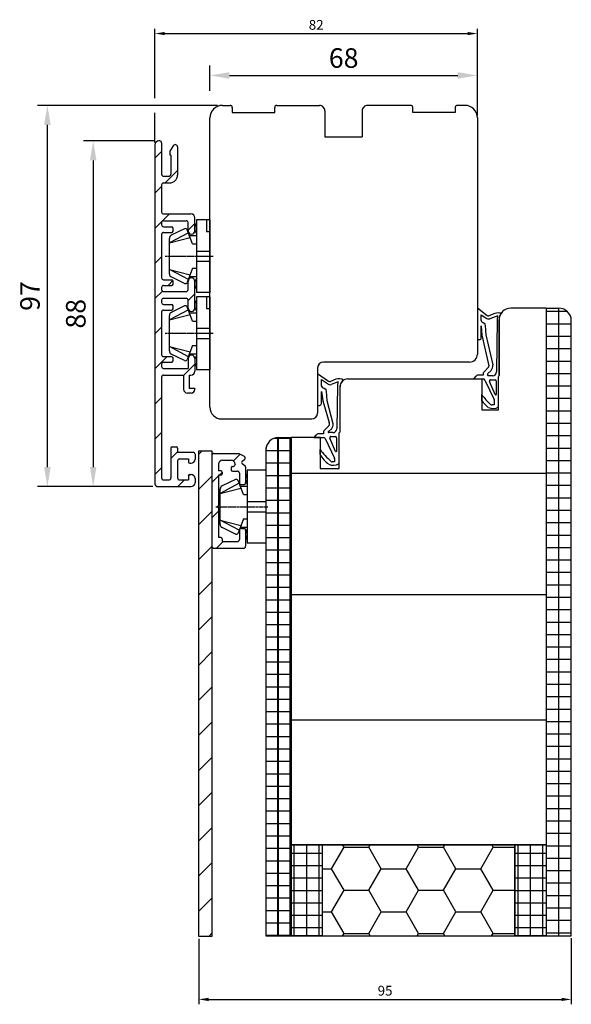
# Model space of a CAD drawing. Units: millimetres. Extents: x -310 to 789, y 10 to 697.
# Drawn here: x -18 to 123, y 445 to 697 of the extents above; entities that cross this region are included whole.
import ezdxf

# ---------------------------------------------------------------- set-up
doc = ezdxf.new("R2010")
doc.units = ezdxf.units.MM
doc.linetypes.add('AXES', pattern=[50.8, 31.75, -6.35, 6.35, -6.35])
for name, color, linetype in [('capotage aluminium', 1, 'Continuous'), ('contreplaqué', 54, 'Continuous'), ('cotes', 150, 'Continuous'), ('joints edpm', 6, 'Continuous'), ('mousse PU', 30, 'Continuous'), ('profiles bois', 7, 'Continuous'), ('PVC', 60, 'Continuous')]:
    doc.layers.add(name, color=color, linetype=linetype)
doc.styles.get("Standard").update_dxf_attribs({"font": 'arial.ttf'})
doc.dimstyles.new('Annotatif', dxfattribs={"dimscale": 0, "dimtxt": 2.5, "dimasz": 2.5, "dimexe": 1.25, "dimexo": 0.625, "dimtad": 1, "dimdec": 0, "dimtxsty": 'Standard', "dimcen": 2.5, "dimadec": 0, "dimazin": 0, "dimtfac": 1, "dimtdec": 0, "dimtmove": 0, "dimatfit": 3, "dimfxl": 1, "dimarcsym": 0})

# ---------------------------------------------------------------- blocks, each defined once
blk = doc.blocks.new('*D3')
at = {"layer": 'cotes', "color": 0, "lineweight": -2}
for p, q in [((27.7, 461.75), (27.7, 445.03)), ((122.91, 461.9), (122.91, 445.03)), ((30.2, 446.28), (120.41, 446.28))]:
    blk.add_line(p, q, dxfattribs=at)
at = {"layer": 'cotes', "color": 0}
for points in [[(30.2, 446.7), (30.2, 445.87), (27.7, 446.28)], [(120.41, 446.7), (120.41, 445.87), (122.91, 446.28)]]:
    blk.add_solid(points, dxfattribs=at)
at = {"layer": 'Defpoints', "color": 0}
for p in [(27.7, 462.38), (122.91, 462.52), (122.91, 446.28)]:
    blk.add_point(p, dxfattribs=at)
at = {"layer": 'cotes', "color": 0, "insert": (75.3, 448.19), "char_height": 2.5, "attachment_point": 5}
blk.add_mtext('95', dxfattribs=at)
blk = doc.blocks.new('*D123')
at = {"layer": 'cotes', "color": 0, "lineweight": -2}
for p, q in [((16.47, 676.55), (16.47, 694.28)), ((98.89, 672.1), (98.89, 694.28)), ((18.97, 693.03), (96.39, 693.03)), ((16.47, 665.24), (16.47, 672.8))]:
    blk.add_line(p, q, dxfattribs=at)
at = {"layer": 'cotes', "color": 0}
for points in [[(18.97, 693.45), (18.97, 692.62), (16.47, 693.03)], [(96.39, 693.45), (96.39, 692.62), (98.89, 693.03)]]:
    blk.add_solid(points, dxfattribs=at)
at = {"layer": 'Defpoints', "color": 0}
for p in [(98.89, 693.03), (98.89, 671.48), (16.47, 664.61)]:
    blk.add_point(p, dxfattribs=at)
at = {"layer": 'cotes', "color": 0, "insert": (57.68, 694.93), "char_height": 2.5, "attachment_point": 5}
blk.add_mtext('82', dxfattribs=at)
blk = doc.blocks.new('*D127')
at = {"layer": 'cotes', "color": 0, "lineweight": -2, "transparency": 16777216}
for p, q in [((16.22, 665.61), (-1.83, 665.61)), ((0.67, 660.61), (0.67, 582.29)), ((15.92, 577.29), (-1.83, 577.29))]:
    blk.add_line(p, q, dxfattribs=at)
at = {"layer": 'cotes', "color": 0, "transparency": 16777216}
for points in [[(-0.16, 660.61), (1.51, 660.61), (0.67, 665.61)], [(-0.16, 582.29), (1.51, 582.29), (0.67, 577.29)]]:
    blk.add_solid(points, dxfattribs=at)
at = {"layer": 'Defpoints', "color": 0, "transparency": 16777216}
for p in [(17.47, 665.61), (0.67, 577.29), (17.17, 577.29)]:
    blk.add_point(p, dxfattribs=at)
at = {"layer": 'cotes', "color": 0, "transparency": 16777216, "insert": (-3.13, 621.45), "char_height": 5, "attachment_point": 5, "rotation": 90}
blk.add_mtext('88', dxfattribs=at)
blk = doc.blocks.new('*D130')
at = {"layer": 'cotes', "color": 0, "lineweight": -2, "transparency": 16777216}
for p, q in [((30.52, 678.43), (30.52, 684.83)), ((98.89, 672.73), (98.89, 684.83)), ((35.52, 682.33), (93.89, 682.33))]:
    blk.add_line(p, q, dxfattribs=at)
at = {"layer": 'cotes', "color": 0, "transparency": 16777216}
for points in [[(35.52, 683.16), (35.52, 681.49), (30.52, 682.33)], [(93.89, 683.16), (93.89, 681.49), (98.89, 682.33)]]:
    blk.add_solid(points, dxfattribs=at)
at = {"layer": 'Defpoints', "color": 0, "transparency": 16777216}
for p in [(98.89, 682.33), (30.52, 671.48), (98.89, 671.48)]:
    blk.add_point(p, dxfattribs=at)
at = {"layer": 'cotes', "color": 0, "transparency": 16777216, "insert": (64.71, 686.13), "char_height": 5, "attachment_point": 5}
blk.add_mtext('68', dxfattribs=at)
blk = doc.blocks.new('*D131')
at = {"layer": 'cotes', "color": 0, "lineweight": -2, "transparency": 16777216}
for p, q in [((32.47, 674.68), (-13.54, 674.68)), ((-11.04, 582.29), (-11.04, 669.68)), ((15.92, 577.29), (-13.54, 577.29))]:
    blk.add_line(p, q, dxfattribs=at)
at = {"layer": 'cotes', "color": 0, "transparency": 16777216}
for points in [[(-11.87, 669.68), (-10.2, 669.68), (-11.04, 674.68)], [(-11.87, 582.29), (-10.2, 582.29), (-11.04, 577.29)]]:
    blk.add_solid(points, dxfattribs=at)
at = {"layer": 'Defpoints', "color": 0, "transparency": 16777216}
for p in [(-11.04, 674.68), (33.72, 674.68), (17.17, 577.29)]:
    blk.add_point(p, dxfattribs=at)
at = {"layer": 'cotes', "color": 0, "transparency": 16777216, "insert": (-14.84, 625.98), "char_height": 5, "attachment_point": 5, "rotation": 90}
blk.add_mtext('97', dxfattribs=at)

msp = doc.modelspace()

# ---------------------------------------------------------------- hatches: boundary and pattern name
at = {"layer": 'capotage aluminium'}
h = msp.add_hatch(dxfattribs=at)
h.set_pattern_fill('ANSI31', color=256)
h.set_pattern_definition([(45, (21.592, 621.449), (-4.4901, 4.4901), [])])
edge = h.paths.add_edge_path()
edge.add_line((20.3, 663.01), (20.3, 661.99))
edge.add_line((20.3, 661.99), (20.53, 661.99))
edge.add_line((20.53, 661.99), (20.53, 657.09))
edge.add_arc((20.03, 657.09), 0.5, -90, 0, ccw=False)
edge.add_line((20.03, 656.59), (18.68, 656.59))
edge.add_arc((18.68, 657.09), 0.5, 180, 270, ccw=False)
edge.add_line((18.18, 657.09), (18.18, 665.11))
edge.add_arc((17.68, 665.11), 0.5, 0, 90)
edge.add_line((17.68, 665.61), (17.47, 665.61))
edge.add_arc((17.47, 664.61), 1, 90, 180)
edge.add_line((16.47, 664.61), (16.47, 577.99))
edge.add_arc((17.17, 577.99), 0.7, 180, 270)
edge.add_line((17.17, 577.29), (25.71, 577.29))
edge.add_arc((25.71, 578.29), 1, 270, 360)
edge.add_line((26.71, 578.29), (26.71, 579.36))
edge.add_arc((25.71, 579.36), 1, 0, 90)
edge.add_line((25.71, 580.36), (25.35, 580.36))
edge.add_arc((25.35, 580.01), 0.35, 90, 180)
edge.add_line((25, 580.01), (25, 579))
edge.add_line((25, 579), (22.74, 579))
edge.add_arc((22.74, 579.5), 0.5, 180, 270, ccw=False)
edge.add_line((22.24, 579.5), (22.24, 583.87))
edge.add_arc((22.74, 583.87), 0.5, 90, 180, ccw=False)
edge.add_line((22.74, 584.37), (25, 584.37))
edge.add_line((25, 584.37), (25, 583.61))
edge.add_arc((25.35, 583.61), 0.35, 180, 270)
edge.add_line((25.35, 583.26), (25.71, 583.26))
edge.add_arc((25.71, 584.26), 1, 270, 360)
edge.add_line((26.71, 584.26), (26.71, 585.58))
edge.add_arc((26.21, 585.58), 0.5, 0, 90)
edge.add_line((26.21, 586.08), (22.24, 586.08))
edge.add_line((22.24, 586.08), (22.24, 587.13))
edge.add_arc((21.89, 587.13), 0.35, 0, 90)
edge.add_line((21.89, 587.48), (20.88, 587.48))
edge.add_arc((20.88, 587.13), 0.35, 90, 180)
edge.add_line((20.53, 587.13), (20.53, 579.5))
edge.add_arc((20.03, 579.5), 0.5, -90, 0, ccw=False)
edge.add_line((20.03, 579), (18.68, 579))
edge.add_arc((18.68, 579.5), 0.5, 180, 270, ccw=False)
edge.add_line((18.18, 579.5), (18.18, 605.28))
edge.add_arc((18.68, 605.28), 0.5, 90, 180, ccw=False)
edge.add_line((18.68, 605.78), (23.79, 605.78))
edge.add_line((23.79, 605.78), (23.79, 602.19))
edge.add_arc((24.79, 602.19), 1, 180, 270)
edge.add_line((24.79, 601.19), (25.68, 601.19))
edge.add_arc((25.68, 602.19), 1, 270, 360)
edge.add_line((26.68, 602.19), (26.68, 602.39))
edge.add_line((26.68, 602.39), (25.17, 602.39))
edge.add_line((25.17, 602.39), (25.17, 605.78))
edge.add_line((25.17, 605.78), (25.66, 605.78))
edge.add_arc((25.66, 606.78), 1, 270, 360)
edge.add_line((26.66, 606.78), (26.66, 610.04))
edge.add_arc((25.81, 610.04), 0.855, 0, 180)
edge.add_line((24.95, 610.04), (24.95, 607.49))
edge.add_line((24.95, 607.49), (18.68, 607.49))
edge.add_arc((18.68, 607.99), 0.5, 180, 270, ccw=False)
edge.add_line((18.18, 607.99), (18.18, 608.54))
edge.add_arc((18.68, 608.54), 0.5, 90, 180, ccw=False)
edge.add_line((18.68, 609.04), (20.74, 609.04))
edge.add_arc((20.74, 609.39), 0.35, 270, 360)
edge.add_line((21.09, 609.39), (21.09, 610.15))
edge.add_arc((20.74, 610.15), 0.35, 0, 90)
edge.add_line((20.74, 610.5), (18.68, 610.5))
edge.add_arc((18.68, 611), 0.5, 180, 270, ccw=False)
edge.add_line((18.18, 611), (18.18, 621.89))
edge.add_arc((18.68, 621.89), 0.5, 90, 180, ccw=False)
edge.add_line((18.68, 622.39), (20.74, 622.39))
edge.add_arc((20.74, 622.74), 0.35, 270, 360)
edge.add_line((21.09, 622.74), (21.09, 623.5))
edge.add_arc((20.74, 623.5), 0.35, 0, 90)
edge.add_line((20.74, 623.85), (18.68, 623.85))
edge.add_arc((18.68, 624.35), 0.5, 180, 270, ccw=False)
edge.add_line((18.18, 624.35), (18.18, 624.91))
edge.add_arc((18.68, 624.91), 0.5, 90, 180, ccw=False)
edge.add_line((18.68, 625.41), (24.45, 625.41))
edge.add_arc((24.45, 624.91), 0.5, 0, 90, ccw=False)
edge.add_line((24.95, 624.91), (24.95, 622.89))
edge.add_arc((25.81, 622.89), 0.855, 180, 360)
edge.add_line((26.66, 622.89), (26.66, 629.73))
edge.add_arc((25.81, 629.73), 0.855, 0, 180)
edge.add_line((24.95, 629.73), (24.95, 627.62))
edge.add_arc((24.45, 627.62), 0.5, -90, 0, ccw=False)
edge.add_line((24.45, 627.12), (18.68, 627.12))
edge.add_arc((18.68, 627.62), 0.5, 180, 270, ccw=False)
edge.add_line((18.18, 627.62), (18.18, 628.17))
edge.add_arc((18.68, 628.17), 0.5, 90, 180, ccw=False)
edge.add_line((18.68, 628.67), (20.74, 628.67))
edge.add_arc((20.74, 629.02), 0.35, 270, 360)
edge.add_line((21.09, 629.02), (21.09, 629.78))
edge.add_arc((20.74, 629.78), 0.35, 0, 90)
edge.add_line((20.74, 630.13), (18.68, 630.13))
edge.add_arc((18.68, 630.63), 0.5, 180, 270, ccw=False)
edge.add_line((18.18, 630.63), (18.18, 641.72))
edge.add_arc((18.68, 641.72), 0.5, 90, 180, ccw=False)
edge.add_line((18.68, 642.22), (20.74, 642.22))
edge.add_arc((20.74, 642.57), 0.35, 270, 360)
edge.add_line((21.09, 642.57), (21.09, 643.32))
edge.add_arc((20.74, 643.32), 0.35, 0, 90)
edge.add_line((20.74, 643.67), (18.68, 643.67))
edge.add_arc((18.68, 644.17), 0.5, 180, 270, ccw=False)
edge.add_line((18.18, 644.17), (18.18, 644.73))
edge.add_arc((18.68, 644.73), 0.5, 90, 180, ccw=False)
edge.add_line((18.68, 645.23), (24.45, 645.23))
edge.add_arc((24.45, 644.73), 0.5, 0, 90, ccw=False)
edge.add_line((24.95, 644.73), (24.95, 642.66))
edge.add_arc((25.81, 642.66), 0.855, 180, 360)
edge.add_line((26.66, 642.66), (26.66, 645.94))
edge.add_arc((25.66, 645.94), 1, 0, 90)
edge.add_line((25.66, 646.94), (18.68, 646.94))
edge.add_arc((18.68, 647.44), 0.5, 180, 270, ccw=False)
edge.add_line((18.18, 647.44), (18.18, 654.38))
edge.add_arc((18.68, 654.38), 0.5, 90, 180, ccw=False)
edge.add_line((18.68, 654.88), (20.24, 654.88))
edge.add_arc((20.24, 656.88), 2, 270, 360)
edge.add_line((22.24, 656.88), (22.24, 664.06))
edge.add_arc((21.64, 664.06), 0.6, 0, 148.5246)
edge.add_line((21.13, 664.37), (20.3, 663.01))
h = msp.add_hatch(dxfattribs=at)
h.set_pattern_fill('ANSI31', color=256)
h.set_pattern_definition([(45, (29.364, 524.396), (-4.4901, 4.4901), [])])
h.paths.add_polyline_path([(27.7, 586.41), (31.03, 586.41), (31.03, 462.38), (27.7, 462.38)])
h = msp.add_hatch(dxfattribs=at)
h.set_pattern_fill('ANSI31', color=256)
h.set_pattern_definition([(45, (35.338, 573.648), (-4.49, 4.49), [])])
edge = h.paths.add_edge_path()
edge.add_arc((39, 583.49), 0.368, 124.8748, 235.1252)
edge.add_line((38.79, 583.19), (39.45, 582.68))
edge.add_arc((39.15, 582.28), 0.5, 0, 52.4099, ccw=False)
edge.add_line((39.65, 582.28), (39.65, 578.31))
edge.add_arc((39.15, 578.31), 0.5, -90, 0, ccw=False)
edge.add_line((39.15, 577.81), (38.56, 577.81))
edge.add_arc((38.56, 578.31), 0.5, 180, 270, ccw=False)
edge.add_line((38.06, 578.31), (38.06, 580.75))
edge.add_arc((37.56, 580.75), 0.5, 0, 90)
edge.add_line((37.56, 581.25), (36.31, 581.25))
edge.add_arc((36.31, 581.6), 0.35, 180, 270, ccw=False)
edge.add_line((35.96, 581.6), (35.96, 582.1))
edge.add_arc((36.31, 582.1), 0.35, 90, 180, ccw=False)
edge.add_line((36.31, 582.45), (36.46, 582.45))
edge.add_arc((36.46, 582.95), 0.5, 270, 360)
edge.add_line((36.96, 582.95), (36.96, 583.04))
edge.add_arc((35.96, 583.04), 1, 0, 90)
edge.add_line((35.96, 584.04), (33.74, 584.04))
edge.add_arc((33.74, 583.04), 1, 90, 180)
edge.add_line((32.74, 583.04), (32.74, 581.29))
edge.add_line((32.74, 581.29), (33.28, 581.29))
edge.add_arc((33.28, 580.94), 0.35, 0, 90, ccw=False)
edge.add_line((33.63, 580.94), (33.63, 580.55))
edge.add_arc((33.28, 580.55), 0.35, -90, 0, ccw=False)
edge.add_line((33.28, 580.2), (32.74, 580.2))
edge.add_line((32.74, 580.2), (32.74, 572.46))
edge.add_line((32.74, 572.46), (32.39, 572.12))
edge.add_line((32.39, 572.12), (32.74, 571.78))
edge.add_line((32.74, 571.78), (32.74, 564.26))
edge.add_line((32.74, 564.26), (33.28, 564.26))
edge.add_arc((33.28, 563.91), 0.35, 0, 90, ccw=False)
edge.add_line((33.63, 563.91), (33.63, 563.26))
edge.add_line((33.63, 563.26), (37.56, 563.26))
edge.add_arc((37.56, 563.76), 0.5, 270, 360)
edge.add_line((38.06, 563.76), (38.06, 566.11))
edge.add_arc((38.56, 566.11), 0.5, 90, 180, ccw=False)
edge.add_line((38.56, 566.61), (39.15, 566.61))
edge.add_arc((39.15, 566.11), 0.5, 0, 90, ccw=False)
edge.add_line((39.65, 566.11), (39.65, 562.05))
edge.add_arc((39.15, 562.05), 0.5, -90, 0, ccw=False)
edge.add_line((39.15, 561.55), (31.53, 561.55))
edge.add_arc((31.53, 562.05), 0.5, 180, 270, ccw=False)
edge.add_line((31.03, 562.05), (31.03, 585.25))
edge.add_arc((31.53, 585.25), 0.5, 90, 180, ccw=False)
edge.add_line((31.53, 585.75), (37.95, 585.75))
edge.add_line((37.95, 585.75), (39.27, 585.05))
edge.add_arc((39.03, 584.61), 0.5, -52.4099, 62.0577, ccw=False)
edge.add_line((39.34, 584.22), (38.79, 583.79))
at = {"layer": 'contreplaqué'}
h = msp.add_hatch(dxfattribs=at)
h.set_pattern_fill('NET', color=256)
h.set_pattern_definition([(0, (119.6983, 542.6984), (0, 3.175), []), (90, (119.6983, 542.6984), (-3.175, 2e-16), [])])
edge = h.paths.add_edge_path()
edge.add_line((116.49, 622.87), (119.71, 622.87))
edge.add_arc((119.71, 619.67), 3.2, 0, 90, ccw=False)
edge.add_line((122.91, 619.67), (122.91, 462.52))
edge.add_line((122.91, 462.52), (116.49, 462.52))
edge.add_line((116.49, 462.52), (116.49, 485.77))
edge.add_line((116.49, 485.77), (116.49, 517.65))
edge.add_line((116.49, 517.65), (116.49, 549.63))
edge.add_line((116.49, 549.63), (116.49, 580.64))
edge.add_line((116.49, 580.64), (116.49, 622.87))
h = msp.add_hatch(dxfattribs=at)
h.set_pattern_fill('NET', color=256)
h.set_pattern_definition([(0, (38.3186, 526.1752), (0, 3.175), []), (90, (38.3186, 526.1752), (-3.175, 2e-16), [])])
edge = h.paths.add_edge_path()
edge.add_line((48.02, 589.83), (51.28, 589.83))
edge.add_line((51.28, 589.83), (51.28, 462.52))
edge.add_line((51.28, 462.52), (44.82, 462.52))
edge.add_line((44.82, 462.52), (44.82, 586.63))
edge.add_arc((48.02, 586.63), 3.2, 90, 180, ccw=False)
edge = h.paths.add_edge_path(flags=17)
edge.add_arc((48.02, 586.63), 3.2, 90, 180)
edge = h.paths.add_edge_path(flags=17)
edge.add_line((44.82, 586.63), (44.82, 462.52))
edge = h.paths.add_edge_path(flags=17)
edge.add_line((44.82, 462.52), (51.28, 462.52))
edge = h.paths.add_edge_path(flags=17)
edge.add_line((51.28, 589.83), (51.28, 462.52))
edge = h.paths.add_edge_path(flags=16)
edge.add_line((48.02, 589.83), (51.28, 589.83))
h.paths.add_polyline_path([(48.02, 589.83), (51.28, 589.83)], flags=16)
edge = h.paths.add_edge_path(flags=17)
edge.add_line((48.02, 589.83), (51.28, 589.83))
edge.add_line((48.02, 589.83), (51.28, 589.83))
edge.add_line((51.28, 589.83), (51.28, 580.64))
edge.add_line((51.28, 580.64), (51.28, 549.63))
h = msp.add_hatch(dxfattribs=at)
h.set_pattern_fill('NET', color=256)
h.set_pattern_definition([(0, (48.052, 526.1752), (0, 3.175), []), (90, (48.052, 526.1752), (-3.175, 2e-16), [])])
edge = h.paths.add_edge_path()
edge.add_line((48.02, 589.83), (51.28, 589.83))
edge.add_line((51.28, 589.83), (51.28, 462.52))
edge.add_line((51.28, 462.52), (44.82, 462.52))
edge.add_line((44.82, 462.52), (44.82, 586.63))
edge.add_arc((48.02, 586.63), 3.2, 90, 180, ccw=False)
h = msp.add_hatch(dxfattribs=at)
h.set_pattern_fill('NET', color=256)
h.set_pattern_definition([(0, (55.2496, 474.1446), (0, 3.175), []), (90, (55.2496, 474.1446), (-3.175, 2e-16), [])])
h.paths.add_polyline_path([(51.28, 485.77), (59.21, 485.77), (59.21, 462.52), (51.28, 462.52)])
h = msp.add_hatch(dxfattribs=at)
h.set_pattern_fill('NET', color=256)
h.set_pattern_definition([(0, (-383.2024, 474.1446), (0, 3.175), []), (90, (-383.2024, 474.1446), (-3.175, 2e-16), [])])
edge = h.paths.add_edge_path()
edge.add_line((59.21, 485.77), (59.21, 462.52))
h = msp.add_hatch(dxfattribs=at)
h.set_pattern_fill('NET', color=256)
h.set_pattern_definition([(0, (112.489, 474.1446), (0, 3.175), []), (90, (112.489, 474.1446), (-3.175, 2e-16), [])])
h.paths.add_polyline_path([(108.49, 485.77), (116.49, 485.77), (116.49, 462.52), (108.49, 462.52)])
at = {"layer": 'mousse PU'}
h = msp.add_hatch(dxfattribs=at)
h.set_pattern_fill('HONEY', color=256)
h.set_pattern_definition([(0, (83.8517, 474.1446), (9.525, 5.4993), [6.35, -12.7]), (120, (83.8517, 474.1446), (-9.525, 5.4993), [6.35, -12.7]), (60, (83.8517, 474.1446), (2e-08, 10.9985), [-12.7, 6.35])])
h.paths.add_polyline_path([(59.21, 485.77), (108.49, 485.77), (108.49, 462.52), (59.21, 462.52)])

# ---------------------------------------------------------------- linework, layer by layer
at = {"layer": 'capotage aluminium'}
for p, q in [((16.47, 664.61), (16.47, 577.99)), ((17.68, 665.61), (17.47, 665.61)), ((18.18, 665.11), (18.18, 657.09)), ((21.13, 664.37), (20.3, 663.01)), ((20.3, 663.01), (20.3, 661.99)), ((20.53, 661.99), (20.3, 661.99)), ((20.53, 661.99), (20.53, 657.09)), ((22.24, 664.06), (22.24, 656.88)), ((18.68, 656.59), (20.03, 656.59)), ((18.18, 654.38), (18.18, 647.44)), ((18.68, 654.88), (20.24, 654.88)), ((18.68, 646.94), (25.66, 646.94)), ((18.18, 644.73), (18.18, 644.17)), ((18.68, 645.23), (24.45, 645.23)), ((24.95, 642.66), (24.95, 644.73)), ((26.66, 642.66), (26.66, 645.94)), ((18.18, 641.72), (18.18, 630.63)), ((18.68, 643.67), (20.74, 643.67)), ((18.68, 642.22), (20.74, 642.22)), ((21.09, 642.57), (21.09, 643.32)), ((18.68, 630.13), (20.74, 630.13)), ((21.09, 629.02), (21.09, 629.78)), ((24.95, 627.62), (24.95, 629.73)), ((26.66, 622.89), (26.66, 629.73)), ((18.18, 628.17), (18.18, 627.62)), ((18.68, 628.67), (20.74, 628.67)), ((18.68, 627.12), (24.45, 627.12)), ((18.18, 624.91), (18.18, 624.35)), ((18.68, 625.41), (24.45, 625.41)), ((18.68, 623.85), (20.74, 623.85)), ((24.95, 622.89), (24.95, 624.91)), ((18.18, 621.89), (18.18, 611)), ((18.68, 622.39), (20.74, 622.39)), ((21.09, 622.74), (21.09, 623.5)), ((18.68, 610.5), (20.74, 610.5)), ((18.68, 609.04), (20.74, 609.04)), ((21.09, 609.39), (21.09, 610.15)), ((24.95, 610.04), (24.95, 607.49)), ((26.66, 610.04), (26.66, 606.78)), ((18.18, 608.54), (18.18, 607.99)), ((18.68, 607.49), (24.95, 607.49)), ((18.18, 605.28), (18.18, 579.5)), ((18.68, 605.78), (23.79, 605.78)), ((23.79, 605.78), (23.79, 602.19)), ((25.17, 605.78), (25.66, 605.78)), ((25.17, 605.78), (25.17, 602.39)), ((25.68, 601.19), (24.79, 601.19)), ((26.68, 602.39), (25.17, 602.39)), ((26.68, 602.39), (26.68, 602.19)), ((20.53, 587.13), (20.53, 579.5)), ((20.88, 587.48), (21.89, 587.48)), ((22.24, 587.13), (22.24, 586.08)), ((22.24, 586.08), (26.21, 586.08)), ((22.24, 583.87), (22.24, 579.5)), ((22.74, 584.37), (25, 584.37)), ((25, 584.37), (25, 583.61)), ((26.71, 585.58), (26.71, 584.26)), ((31.03, 585.25), (31.03, 562.05)), ((31.53, 585.75), (37.95, 585.75)), ((33.74, 584.04), (35.96, 584.04)), ((37.95, 585.75), (39.27, 585.05)), ((38.79, 583.79), (39.34, 584.22)), ((25.35, 583.26), (25.71, 583.26)), ((32.74, 583.04), (32.74, 581.29)), ((33.28, 581.29), (32.74, 581.29)), ((35.96, 582.1), (35.96, 581.6)), ((36.31, 582.45), (36.46, 582.45)), ((36.31, 581.25), (37.56, 581.25)), ((36.96, 583.04), (36.96, 582.95)), ((38.79, 583.19), (39.45, 582.68)), ((39.65, 582.28), (39.65, 578.31)), ((18.68, 579), (20.03, 579)), ((22.74, 579), (25, 579)), ((25, 580.01), (25, 579)), ((25.35, 580.36), (25.71, 580.36)), ((26.71, 579.36), (26.71, 578.29)), ((32.74, 580.2), (32.74, 572.46)), ((33.28, 580.2), (32.74, 580.2)), ((33.63, 580.94), (33.63, 580.55)), ((38.06, 580.75), (38.06, 578.31)), ((17.17, 577.29), (25.71, 577.29)), ((38.56, 577.81), (39.15, 577.81)), ((32.39, 572.12), (32.74, 572.46)), ((32.39, 572.12), (32.74, 571.78)), ((32.74, 571.78), (32.74, 564.26)), ((38.06, 566.11), (38.06, 563.76)), ((38.56, 566.61), (39.15, 566.61)), ((39.65, 566.11), (39.65, 562.05)), ((33.28, 564.26), (32.74, 564.26)), ((33.63, 563.91), (33.63, 563.26)), ((31.53, 561.55), (39.15, 561.55)), ((33.63, 563.26), (37.56, 563.26))]:
    msp.add_line(p, q, dxfattribs=at)
msp.add_lwpolyline([(27.7, 586.41), (31.03, 586.41), (31.03, 462.38), (27.7, 462.38)], close=True, dxfattribs=at)
for centre, radius, start, end in [((17.47, 664.61), 1, 90, 180), ((17.68, 665.11), 0.5, 0, 90), ((21.64, 664.06), 0.6, 0, 148.5246), ((18.68, 657.09), 0.5, 180, 270), ((20.03, 657.09), 0.5, 270, 0), ((20.24, 656.88), 2, 270, 0), ((18.68, 654.38), 0.5, 90, 180), ((18.68, 647.44), 0.5, 180, 270), ((25.66, 645.94), 1, 0, 90), ((18.68, 644.73), 0.5, 90, 180), ((18.68, 644.17), 0.5, 180, 270), ((24.45, 644.73), 0.5, 0, 90), ((18.68, 641.72), 0.5, 90, 180), ((20.74, 643.32), 0.35, 0, 90), ((20.74, 642.57), 0.35, 270, 0), ((25.81, 642.66), 0.855, 180, 0), ((18.68, 630.63), 0.5, 180, 270), ((20.74, 629.78), 0.35, 0, 90), ((20.74, 629.02), 0.35, 270, 0), ((25.81, 629.73), 0.855, 0, 180), ((18.68, 628.17), 0.5, 90, 180), ((18.68, 627.62), 0.5, 180, 270), ((24.45, 627.62), 0.5, 270, 0), ((18.68, 624.91), 0.5, 90, 180), ((18.68, 624.35), 0.5, 180, 270), ((20.74, 623.5), 0.35, 0, 90), ((24.45, 624.91), 0.5, 0, 90), ((18.68, 621.89), 0.5, 90, 180), ((20.74, 622.74), 0.35, 270, 0), ((25.81, 622.89), 0.855, 180, 0), ((18.68, 611), 0.5, 180, 270), ((18.68, 608.54), 0.5, 90, 180), ((20.74, 610.15), 0.35, 0, 90), ((20.74, 609.39), 0.35, 270, 0), ((25.81, 610.04), 0.855, 0, 180), ((18.68, 607.99), 0.5, 180, 270), ((25.66, 606.78), 1, 270, 0), ((18.68, 605.28), 0.5, 90, 180), ((24.79, 602.19), 1, 180, 270), ((25.68, 602.19), 1, 270, 0), ((20.88, 587.13), 0.35, 90, 180), ((21.89, 587.13), 0.35, 0, 90), ((22.74, 583.87), 0.5, 90, 180), ((25.35, 583.61), 0.35, 180, 270), ((25.71, 584.26), 1, 270, 0), ((26.21, 585.58), 0.5, 0, 90), ((31.53, 585.25), 0.5, 90, 180), ((33.74, 583.04), 1, 90, 180), ((35.96, 583.04), 1, 0, 90), ((39, 583.49), 0.368, 124.8748, 235.1252), ((39.03, 584.61), 0.5, 307.5901, 62.0577), ((33.28, 580.94), 0.35, 0, 90), ((36.31, 582.1), 0.35, 90, 180), ((36.31, 581.6), 0.35, 180, 270), ((36.46, 582.95), 0.5, 270, 0), ((37.56, 580.75), 0.5, 0, 90), ((39.15, 582.28), 0.5, 0, 52.4099), ((18.68, 579.5), 0.5, 180, 270), ((20.03, 579.5), 0.5, 270, 0), ((22.74, 579.5), 0.5, 180, 270), ((25.35, 580.01), 0.35, 90, 180), ((25.71, 579.36), 1, 0, 90), ((33.28, 580.55), 0.35, 270, 0), ((17.17, 577.99), 0.7, 180, 270), ((25.71, 578.29), 1, 270, 0), ((38.56, 578.31), 0.5, 180, 270), ((39.15, 578.31), 0.5, 270, 0), ((38.56, 566.11), 0.5, 90, 180), ((39.15, 566.11), 0.5, 0, 90), ((33.28, 563.91), 0.35, 0, 90), ((37.56, 563.76), 0.5, 270, 0), ((31.53, 562.05), 0.5, 180, 270), ((39.15, 562.05), 0.5, 270, 0)]:
    msp.add_arc(centre, radius, start, end, dxfattribs=at)
at = {"layer": 'contreplaqué'}
for p, q in [((116.49, 622.87), (116.49, 462.52)), ((116.49, 622.87), (119.71, 622.87)), ((122.91, 462.52), (122.91, 619.67)), ((48.02, 589.83), (51.28, 589.83)), ((51.28, 589.83), (51.28, 462.52)), ((44.82, 586.63), (44.82, 462.52)), ((44.82, 462.52), (51.28, 462.52)), ((116.49, 462.52), (122.91, 462.52))]:
    msp.add_line(p, q, dxfattribs=at)
for points in [[(51.28, 485.77), (59.21, 485.77), (59.21, 462.52), (51.28, 462.52)], [(108.49, 485.77), (116.49, 485.77), (116.49, 462.52), (108.49, 462.52)]]:
    msp.add_lwpolyline(points, close=True, dxfattribs=at)
for centre, start, end in [((119.71, 619.67), 0, 90), ((48.02, 586.63), 90, 180)]:
    msp.add_arc(centre, 3.2, start, end, dxfattribs=at)
at = {"layer": 'joints edpm'}
for p, q in [((98.89, 622.98), (101.37, 621.02)), ((98.89, 622.98), (98.89, 614.84)), ((103.39, 621.52), (101.86, 620.92)), ((99.87, 621.19), (101.08, 620.39)), ((99.88, 619.76), (99.87, 621.19)), ((104.11, 620.95), (102.07, 620.17)), ((103.98, 619.97), (103.78, 606.57)), ((104.44, 605.67), (104.44, 619.87)), ((99.88, 615.34), (99.88, 618.35)), ((99.88, 618.35), (100.06, 616.02)), ((100.87, 618.43), (101.06, 616.1)), ((98.89, 614.84), (99.38, 614.84)), ((100.06, 616.02), (101.83, 608.17)), ((101.06, 616.1), (102.81, 608.39)), ((101.69, 607.7), (100.5, 606.54)), ((102.39, 606.99), (101.54, 606.16)), ((58.03, 606.19), (60.85, 604.23)), ((58.03, 606.19), (58.03, 598.05)), ((59.01, 604.65), (60.56, 603.6)), ((59.02, 602.97), (59.01, 604.65)), ((62.74, 604.73), (61.34, 604.13)), ((63.27, 604.09), (61.55, 603.38)), ((98.4, 605.38), (97.94, 604.81)), ((97.94, 604.81), (100.38, 604.81)), ((100.35, 605.75), (99.18, 605.75)), ((100.35, 606.19), (100.35, 605.75)), ((100.83, 604.52), (103.16, 599.56)), ((101.69, 605.61), (101.56, 605.71)), ((102.77, 605.59), (101.69, 605.61)), ((103.43, 600.8), (102, 604.18)), ((102.28, 604.6), (103.42, 604.6)), ((103.72, 604.3), (103.72, 600.86)), ((104.27, 605.3), (104.44, 605.67)), ((104.27, 597.66), (104.27, 605.3)), ((59.01, 598.55), (59.01, 601.56)), ((59.01, 601.56), (59.42, 599.23)), ((60.23, 601.64), (60.42, 599.31)), ((63.16, 603.18), (62.96, 592.07)), ((63.8, 591.28), (63.8, 603.08)), ((59.42, 599.23), (61.01, 593.67)), ((60.42, 599.31), (61.98, 593.41)), ((100, 599.22), (100, 600.86)), ((103.2, 599.34), (103.2, 598.14)), ((58.03, 598.05), (58.51, 598.05)), ((103.2, 598.14), (102.6, 598.14)), ((59.53, 591.2), (59.53, 590.77)), ((60.87, 592.72), (59.68, 591.56)), ((61.57, 592.01), (60.83, 591.36)), ((63.55, 591.01), (63.8, 591.28)), ((57.58, 590.4), (57.12, 589.83)), ((57.12, 589.83), (59.56, 589.83)), ((59.53, 590.77), (58.36, 590.77)), ((60.01, 589.54), (62.34, 584.58)), ((61.95, 591.08), (60.92, 591.1)), ((62.61, 586.29), (61.18, 589.67)), ((61.46, 590.09), (62.6, 590.09)), ((62.9, 589.79), (62.9, 586.35)), ((63.55, 583.15), (63.55, 591.01)), ((58.68, 585.51), (58.68, 586.77)), ((62.38, 583.63), (61.78, 583.63)), ((62.38, 584.36), (62.38, 583.63))]:
    msp.add_line(p, q, dxfattribs=at)
for centre, radius, start, end in [((104.25, 618.89), 2.77, 75.0152, 108.0771), ((107.44, 619.87), 3, 145.6098, 180), ((101.76, 621.12), 1, 227.4837, 288.0771), ((101.71, 621.39), 0.5, 227.4837, 288.0771), ((107.98, 619.97), 4, 165.8625, 180), ((99.38, 615.34), 0.5, 270, 0), ((100.85, 606.19), 0.5, 134.3146, 180), ((101.34, 608.06), 0.5, 314.3146, 12.6714), ((101.34, 608.06), 1.5, 314.3146, 12.6714), ((102.78, 606.59), 1, 269.1438, 359.1438), ((61.18, 604.6), 0.5, 227.4837, 288.0771), ((63.47, 602.89), 1.98, 52.4758, 111.4205), ((67.16, 603.18), 4, 166.8328, 180), ((65.81, 602.77), 2.04, 123.9055, 171.1572), ((99.18, 604.75), 1, 90, 140.9456), ((100.38, 604.31), 0.5, 25.0823, 90), ((101.75, 605.94), 0.3, 134.3146, 231.5881), ((102.28, 604.3), 0.3, 90, 202.8972), ((103.42, 604.3), 0.3, 0, 90), ((61.24, 604.33), 1, 227.4837, 288.0771), ((111.02, 608.21), 13.25, 213.695, 228.6873), ((105.95, 603.53), 7.35, 215.8552, 234.5827), ((102.7, 599.34), 0.5, 0, 25.0823), ((103.57, 600.86), 0.15, 202.8972, 0), ((58.51, 598.55), 0.5, 270, 0), ((102.89, 599.67), 2.44, 240.745, 304.59), ((102.6, 598.64), 0.5, 228.6873, 270), ((60.08, 593.32), 0.99, 322.866, 20.4193), ((60.03, 591.2), 0.5, 134.3146, 180), ((60.92, 591.25), 0.15, 130.9444, 269.1438), ((60.52, 593.08), 1.5, 314.3146, 12.6714), ((61.96, 592.08), 1, 269.1438, 359.1438), ((58.36, 589.77), 1, 90, 140.9456), ((59.56, 589.33), 0.5, 25.0823, 90), ((61.46, 589.79), 0.3, 90, 202.8972), ((62.6, 589.79), 0.3, 0, 90), ((82.37, 605.86), 30.43, 218.8552, 226.5701), ((62.75, 586.35), 0.15, 202.8972, 0), ((65.13, 589.02), 7.35, 208.5204, 234.5827), ((61.78, 584.13), 0.5, 228.6873, 270), ((61.88, 584.36), 0.5, 0, 25.0823), ((62.11, 585.35), 2.62, 241.8901, 303.251)]:
    msp.add_arc(centre, radius, start, end, dxfattribs=at)
for points in [[(99.88, 619.76), (100.14, 619.29), (100.65, 619.08), (100.87, 618.43)], [(59.02, 602.97), (59.49, 602.5), (60, 602.29), (60.23, 601.64)]]:
    msp.add_spline(points, degree=3, dxfattribs=at)
at = {"layer": 'mousse PU'}
for p, q in [((59.21, 485.77), (59.21, 462.52)), ((59.21, 485.77), (108.49, 485.77)), ((108.49, 485.77), (108.49, 462.52)), ((59.21, 462.52), (108.49, 462.52))]:
    msp.add_line(p, q, dxfattribs=at)
at = {"layer": 'profiles bois'}
for p, q in [((33.72, 674.68), (35.71, 674.68)), ((36.21, 674.18), (36.21, 672.88)), ((47.08, 672.88), (47.08, 674.18)), ((47.58, 674.68), (58.51, 674.68)), ((81.85, 674.68), (70.83, 674.68)), ((82.35, 672.88), (82.35, 674.18)), ((93.22, 674.18), (93.22, 672.88)), ((95.69, 674.68), (93.72, 674.68)), ((36.21, 672.88), (47.08, 672.88)), ((59.91, 673.27), (59.89, 666.64)), ((69.43, 673.27), (69.45, 666.64)), ((93.22, 672.88), (82.35, 672.88)), ((30.52, 597.57), (30.52, 671.48)), ((98.89, 671.48), (98.89, 611.11)), ((116.49, 622.87), (107.44, 622.87)), ((116.49, 622.87), (116.49, 580.64)), ((104.44, 619.87), (104.44, 605.67)), ((96.89, 609.11), (59.53, 609.11)), ((58.03, 607.61), (58.03, 596.07)), ((65.8, 604.81), (100, 604.81)), ((100, 604.81), (100, 596.92)), ((104.27, 605.3), (104.44, 605.67)), ((104.27, 596.92), (104.27, 605.3)), ((63.8, 591.28), (63.8, 602.81)), ((100, 596.92), (104.27, 596.92)), ((33.52, 594.57), (56.53, 594.57)), ((63.55, 591.01), (63.8, 591.28)), ((58.68, 589.83), (51.28, 589.83)), ((51.28, 589.83), (51.28, 580.64)), ((58.68, 589.83), (58.68, 581.94)), ((63.55, 581.94), (63.55, 591.01)), ((58.68, 581.94), (63.55, 581.94)), ((116.49, 580.64), (51.28, 580.64)), ((51.28, 580.64), (51.28, 549.63)), ((116.49, 580.64), (116.49, 549.63)), ((116.49, 549.63), (51.28, 549.63)), ((51.28, 549.63), (51.28, 517.65)), ((116.49, 549.63), (116.49, 517.65)), ((116.49, 517.65), (51.28, 517.65)), ((51.28, 517.65), (51.28, 485.77)), ((116.49, 517.65), (116.49, 485.77)), ((116.49, 485.77), (51.28, 485.77)), ((51.28, 462.52), (116.49, 462.52))]:
    msp.add_line(p, q, dxfattribs=at)
msp.add_lwpolyline([(59.89, 666.64), (69.45, 666.64)], dxfattribs=at)
for centre, radius, start, end in [((33.72, 671.48), 3.2, 90, 180), ((35.71, 674.18), 0.5, 0, 90), ((47.58, 674.18), 0.5, 90, 180), ((58.51, 673.28), 1.4, 359.8159, 90), ((70.83, 673.28), 1.4, 90, 180.1841), ((81.85, 674.18), 0.5, 0, 90), ((93.72, 674.18), 0.5, 90, 180), ((95.69, 671.48), 3.2, 0, 90), ((107.44, 619.87), 3, 90, 180), ((59.53, 607.61), 1.5, 90, 180), ((96.89, 611.11), 2, 270, 0), ((65.8, 602.81), 2, 90, 180), ((33.52, 597.57), 3, 180, 270), ((56.53, 596.07), 1.5, 270, 0)]:
    msp.add_arc(centre, radius, start, end, dxfattribs=at)
at = {"layer": 'PVC'}
for p, q in [((30.52, 645.48), (27.09, 645.48)), ((27.09, 645.48), (27.09, 626.86)), ((29.6, 645.48), (29.6, 642.49)), ((30.52, 645.48), (30.52, 626.86)), ((25.01, 642.16), (20.15, 639.56)), ((24.05, 643.16), (20.65, 641.51)), ((26.1, 639.27), (24.74, 642.88)), ((29.6, 642.49), (30.52, 642.49)), ((20.15, 639.56), (25.47, 640.96)), ((20.15, 631.65), (20.15, 640.7)), ((25.29, 641.41), (27.09, 641.41)), ((26.1, 639.27), (27.09, 639.27)), ((27.09, 637.48), (30.52, 637.48)), ((27.09, 634.86), (30.52, 634.86)), ((25.01, 630.18), (20.15, 632.78)), ((20.15, 632.78), (25.47, 631.38)), ((26.1, 633.07), (24.74, 629.46)), ((26.1, 633.07), (27.09, 633.07)), ((24.05, 629.19), (20.65, 630.84)), ((25.29, 630.93), (27.09, 630.93)), ((30.52, 626.86), (27.09, 626.86)), ((30.52, 625.79), (27.09, 625.79)), ((27.09, 625.79), (27.09, 607.16)), ((29.6, 625.79), (29.6, 622.79)), ((30.52, 625.79), (30.52, 607.16)), ((25.01, 622.46), (20.15, 619.87)), ((24.05, 623.46), (20.65, 621.81)), ((26.1, 619.57), (24.74, 623.19)), ((25.29, 621.71), (27.09, 621.71)), ((29.6, 622.79), (30.52, 622.79)), ((20.15, 619.87), (25.47, 621.26)), ((20.15, 611.95), (20.15, 621)), ((26.1, 619.57), (27.09, 619.57)), ((27.09, 617.79), (30.52, 617.79)), ((27.09, 615.16), (30.52, 615.16)), ((25.01, 610.48), (20.15, 613.08)), ((20.15, 613.08), (25.47, 611.69)), ((26.1, 613.38), (24.74, 609.76)), ((26.1, 613.38), (27.09, 613.38)), ((24.05, 609.49), (20.65, 611.14)), ((25.29, 611.24), (27.09, 611.24)), ((30.52, 607.16), (27.09, 607.16)), ((44.82, 581.46), (40.07, 581.46)), ((40.07, 581.46), (40.07, 562.83)), ((44.82, 581.46), (44.82, 562.83)), ((37.04, 579.13), (33.64, 577.48)), ((39.09, 575.24), (37.72, 578.86)), ((37.99, 578.13), (33.13, 575.54)), ((33.13, 575.54), (38.45, 576.93)), ((33.13, 567.62), (33.13, 576.67)), ((38.28, 577.38), (40.07, 577.38)), ((39.09, 575.24), (40.07, 575.24)), ((40.07, 573.46), (44.82, 573.46)), ((37.99, 566.15), (33.13, 568.75)), ((33.13, 568.75), (38.45, 567.36)), ((39.09, 569.05), (37.72, 565.43)), ((39.09, 569.05), (40.07, 569.05)), ((40.07, 570.83), (44.82, 570.83)), ((37.04, 565.16), (33.64, 566.81)), ((38.28, 566.9), (40.07, 566.9)), ((44.82, 562.83), (40.07, 562.83))]:
    msp.add_line(p, q, dxfattribs=at)
at = {"layer": 'PVC', "linetype": 'AXES', "ltscale": 0.015}
for p, q in [((19.06, 636.15), (31.33, 636.15)), ((19.06, 616.45), (31.33, 616.45)), ((32.04, 572.12), (45.29, 572.12))]:
    msp.add_line(p, q, dxfattribs=at)
at = {"layer": 'PVC'}
for centre, radius, start, end in [((29.15, 643.24), 2.48, 146.0096, 213.9904), ((21.05, 640.7), 0.9, 115.8961, 180), ((24.27, 642.71), 0.5, 20.7172, 115.8961), ((21.05, 631.65), 0.9, 180, 244.1039), ((24.27, 629.64), 0.5, 244.1039, 339.2828), ((29.15, 629.1), 2.48, 146.0096, 213.9904), ((29.15, 623.54), 2.48, 146.0096, 213.9904), ((21.05, 621), 0.9, 115.8961, 180), ((24.27, 623.01), 0.5, 20.7172, 115.8961), ((21.05, 611.95), 0.9, 180, 244.1039), ((24.27, 609.94), 0.5, 244.1039, 339.2828), ((29.15, 609.4), 2.48, 146.0096, 213.9904), ((37.25, 578.68), 0.5, 20.7172, 115.8961), ((42.13, 579.21), 2.48, 146.0096, 213.9904), ((34.03, 576.67), 0.9, 115.8961, 180), ((34.03, 567.62), 0.9, 180, 244.1039), ((42.13, 565.07), 2.48, 146.0096, 213.9904), ((37.25, 565.61), 0.5, 244.1039, 339.2828)]:
    msp.add_arc(centre, radius, start, end, dxfattribs=at)

# ---------------------------------------------------------------- dimensions: what is measured, and where the dimension line sits
at = {"layer": 'cotes'}
for base, p1, p2, angle, picture, middle in [((98.89, 693.03), (16.47, 664.61), (98.89, 671.48), 180, '*D123', (57.68, 694.93)), ((-11.04, 674.68), (17.17, 577.29), (33.72, 674.68), 90, '*D131', (-14.84, 625.98)), ((0.67, 577.29), (17.47, 665.61), (17.17, 577.29), 90, '*D127', (-3.13, 621.45))]:
    dim = msp.add_linear_dim(base=base, p1=p1, p2=p2, angle=angle, dimstyle='Annotatif', dxfattribs=at)
    dim.commit()
    dim.dimension.update_dxf_attribs({"geometry": picture, "text_midpoint": middle})
for base, p1, p2, picture, middle in [((98.89, 682.33), (30.52, 671.48), (98.89, 671.48), '*D130', (64.71, 686.13)), ((122.91, 446.28), (27.7, 462.38), (122.91, 462.52), '*D3', (75.3, 448.19))]:
    dim = msp.add_linear_dim(base=base, p1=p1, p2=p2, dimstyle='Annotatif', dxfattribs=at)
    dim.commit()
    dim.dimension.update_dxf_attribs({"geometry": picture, "text_midpoint": middle})

doc.saveas('drawing.dxf')
